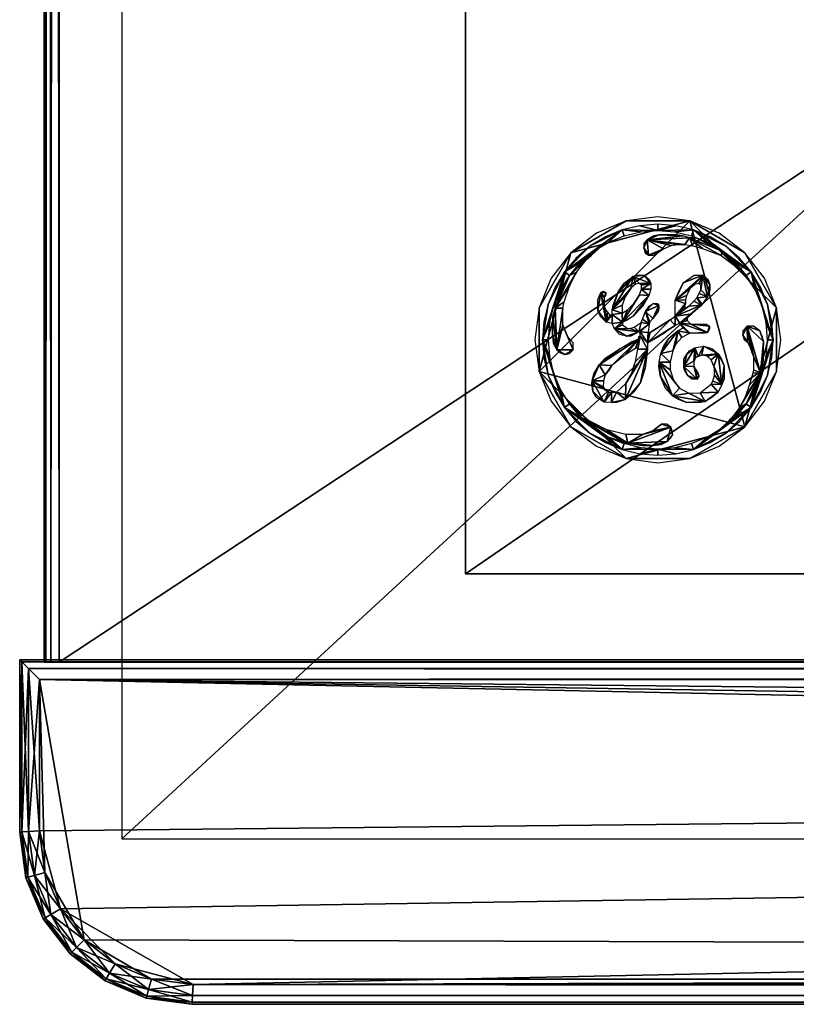
# Model space of a CAD drawing. Units: millimetres. Extents: x 0 to 29.6, y -20.8 to 0.
# Drawn here: x 0 to 1.6, y -20.8 to -18.8 of the extents above; entities that cross this region are included whole.
import ezdxf

# ---------------------------------------------------------------- set-up
doc = ezdxf.new("R2010")
doc.units = ezdxf.units.MM
doc.layers.get('0').update_dxf_attribs({"true_color": 0x5890e1})

msp = doc.modelspace()

# ---------------------------------------------------------------- meshes
at = {"color": 98, "true_color": 0x004c00}
mesh = msp.add_polyface(dxfattribs=at)
corners = [(0.2055, -20.4697, 3.5042), (5.5171, -20.4697, 3.5042), (22.2063, -0.2091, 3.5042), (0.2055, -0.2091, 3.5042)]
mesh.append_faces([[corners[k] for k in face] for face in [(0, 1, 2), (2, 3, 0)]], dxfattribs={"vtx2": -1, "color": 98})
mesh = msp.add_polyface(dxfattribs=at)
corners = [(0.0792, -0.6886, 3.3309), (0.0627, -0.6886, 3.3342), (0.0495, -0.6886, 3.4696), (29.5149, -0.6886, 3.4993), (0.0528, -0.6886, 3.3441), (0.0495, -0.6886, 3.3606), (0.0495, -20.114, 3.3606), (0.0528, -20.114, 3.3441), (29.5149, -20.114, 3.3309), (0.0495, -20.114, 3.4696), (0.0528, -20.114, 3.486), (0.0528, -0.6886, 3.486), (0.0627, -20.114, 3.4959), (0.0627, -0.6886, 3.4959), (0.0792, -20.114, 3.4993), (0.0792, -0.6886, 3.4993), (29.5149, -20.114, 3.4993), (29.5315, -20.114, 3.4959), (29.5414, -20.114, 3.486), (29.5315, -0.6886, 3.4959), (29.5446, -20.114, 3.4696), (29.5414, -0.6886, 3.486), (29.5446, -0.6886, 3.4696), (29.5446, -0.6886, 3.3606), (29.5446, -20.114, 3.3606), (29.5414, -20.114, 3.3441), (29.5315, -20.114, 3.3342), (29.5414, -0.6886, 3.3441), (29.5315, -0.6886, 3.3342), (29.5149, -0.6886, 3.3309), (0.0792, -20.114, 3.3309), (0.0627, -20.114, 3.3342)]
mesh.append_faces([[corners[k] for k in face] for face in [(3, 0, 2), (14, 6, 8), (14, 8, 20), (3, 23, 0)]], dxfattribs={"vtx0": -1, "vtx1": -1, "vtx2": -1, "color": 98})
mesh.append_faces([[corners[k] for k in face] for face in [(3, 2, 11), (3, 11, 13), (14, 18, 17), (14, 20, 18)]], dxfattribs={"vtx0": -1, "vtx2": -1, "color": 98})
mesh.append_faces([[corners[k] for k in face] for face in [(15, 3, 13), (16, 14, 17)]], dxfattribs={"vtx1": -1, "color": 98})
mesh.append_faces([[corners[k] for k in face] for face in [(0, 1, 2), (1, 4, 2), (6, 7, 8), (12, 10, 6), (14, 12, 6), (19, 21, 23), (3, 19, 23), (26, 25, 20), (8, 26, 20), (23, 27, 0), (27, 28, 0), (7, 31, 8)]], dxfattribs={"vtx1": -1, "vtx2": -1, "color": 98})
mesh.append_faces([[corners[k] for k in face] for face in [(4, 5, 2), (6, 5, 4), (2, 5, 6), (4, 7, 6), (6, 9, 2), (2, 9, 10), (10, 9, 6), (10, 11, 2), (11, 10, 12), (12, 13, 11), (13, 12, 14), (14, 15, 13), (3, 15, 14), (14, 16, 3), (3, 16, 17), (17, 19, 3), (19, 17, 18), (18, 21, 19), (21, 18, 20), (20, 22, 21), (21, 22, 23), (23, 22, 20), (20, 24, 23), (25, 24, 20), (23, 24, 25), (25, 27, 23), (27, 25, 26), (26, 28, 27), (28, 26, 8), (28, 29, 0), (8, 29, 28), (30, 0, 29), (29, 8, 30), (1, 31, 7), (7, 4, 1), (0, 30, 31), (31, 1, 0), (31, 30, 8)]], dxfattribs={"vtx2": -1, "color": 98})
mesh = msp.add_polyface(dxfattribs=at)
corners = [(0.8978, -19.9358, 3.3309), (0.8978, -0.8668, 3.3309), (0.8978, -0.8668), (0.8978, -19.9358), (28.6964, -19.9358, 3.3309), (28.6964, -0.8668), (28.6964, -0.8668, 3.3309), (28.6964, -19.9358)]
mesh.append_faces([[corners[k] for k in face] for face in [(0, 1, 2), (2, 3, 0), (4, 0, 3), (5, 2, 1), (3, 2, 5), (1, 6, 5), (3, 7, 4), (6, 4, 7), (5, 7, 3), (7, 5, 6)]], dxfattribs={"vtx2": -1, "color": 98})
at = {"color": 156, "true_color": 0x003f7f}
mesh = msp.add_polyface(dxfattribs=at)
corners = [(1.2209, -19.2256, 3.5562), (1.1612, -19.2503, 3.5562), (1.1099, -19.2897, 3.5562), (1.3491, -19.2256, 3.5562), (1.285, -19.2171, 3.5562), (1.0705, -19.341, 3.5562), (1.0458, -19.4007, 3.5562), (1.0458, -19.5289, 3.5562), (1.0373, -19.4648, 3.5562), (1.4601, -19.2897, 3.5562), (1.4088, -19.2503, 3.5562), (1.0705, -19.5886, 3.5562), (1.1099, -19.6399, 3.5562), (1.5242, -19.4007, 3.5562), (1.4995, -19.341, 3.5562), (1.4601, -19.6399, 3.5562), (1.2209, -19.704, 3.5562), (1.1612, -19.6793, 3.5562), (1.5242, -19.5289, 3.5562), (1.5327, -19.4648, 3.5562), (1.4995, -19.5886, 3.5562), (1.3491, -19.704, 3.5562), (1.285, -19.7125, 3.5562), (1.4088, -19.6793, 3.5562)]
mesh.append_faces([[corners[k] for k in face] for face in [(3, 0, 2), (2, 6, 7), (3, 2, 7), (13, 9, 3), (3, 7, 15), (15, 13, 3), (7, 12, 16), (7, 16, 15), (15, 18, 13), (16, 21, 15)]], dxfattribs={"vtx0": -1, "vtx1": -1, "vtx2": -1, "color": 156})
mesh.append_faces([[corners[k] for k in face] for face in [(0, 1, 2), (3, 4, 0), (2, 5, 6), (6, 8, 7), (9, 10, 3), (7, 11, 12), (13, 14, 9), (12, 17, 16), (18, 19, 13), (15, 20, 18), (16, 22, 21), (21, 23, 15)]], dxfattribs={"vtx2": -1, "color": 156})
mesh = msp.add_polyface(dxfattribs=at)
corners = [(1.1771, -19.3793, 3.5768), (1.1807, -19.3704, 3.5768), (1.1787, -19.3776, 3.5768), (1.1701, -19.3698, 3.5768), (1.1759, -19.367, 3.5768), (1.1771, -19.3986, 3.5768), (1.1799, -19.4047, 3.5768), (1.1785, -19.4005, 3.5768), (1.1645, -19.4058, 3.5768), (1.1645, -19.3846, 3.5768), (1.1812, -19.4292, 3.5768), (1.1695, -19.4181, 3.5768), (1.1843, -19.41, 3.5768), (1.1893, -19.4147, 3.5768), (1.193, -19.4142, 3.5768), (1.193, -19.432, 3.5768), (1.214, -19.4293, 3.5768), (1.1978, -19.4432, 3.5768), (1.193, -19.4047, 3.5768), (1.2132, -19.4112, 3.5768), (1.2053, -19.3683, 3.5768), (1.1948, -19.395, 3.5768), (1.2132, -19.2438, 3.5768), (1.1851, -19.2688, 3.5768), (1.217, -19.2556, 3.5768), (1.1557, -19.2868, 3.5768), (1.1484, -19.2768, 3.5768), (1.1795, -19.2578, 3.5768), (1.1515, -19.2943, 3.5768), (1.1724, -19.2761, 3.5768), (1.1406, -19.304, 3.5768), (1.097, -19.3282, 3.5768), (1.1207, -19.3005, 3.5768), (1.107, -19.3355, 3.5768), (1.1215, -19.3289, 3.5768), (1.1294, -19.3092, 3.5768), (1.0784, -19.4015, 3.5768), (1.1079, -19.3553, 3.5768), (1.0967, -19.3883, 3.5768), (1.0936, -19.4011, 3.5768), (1.089, -19.3649, 3.5768), (1.0797, -19.3874, 3.5768), (1.0758, -19.3968, 3.5768), (1.0784, -19.3953, 3.5768), (1.0754, -19.3953, 3.5768), (1.0819, -19.4854, 3.5768), (1.0738, -19.4166, 3.5768), (1.0726, -19.4559, 3.5768), (1.0726, -19.4341, 3.5768), (1.064, -19.393, 3.5768), (1.078, -19.3593, 3.5768), (1.0526, -19.4648, 3.5768), (1.0555, -19.4284, 3.5768), (1.0677, -19.4304, 3.5768)]
mesh.append_faces([[corners[k] for k in face] for face in [(0, 1, 2), (1, 3, 4), (6, 5, 7), (3, 8, 9), (8, 10, 11), (20, 18, 21), (26, 22, 27), (25, 28, 29), (31, 26, 32), (43, 41, 44), (47, 46, 48), (49, 31, 50), (51, 49, 52)]], dxfattribs={"vtx0": -1, "color": 156})
mesh.append_faces([[corners[k] for k in face] for face in [(5, 3, 0), (10, 14, 15), (18, 19, 14), (37, 36, 38), (38, 36, 39), (41, 33, 40), (40, 31, 42), (36, 41, 43), (42, 51, 53)]], dxfattribs={"vtx0": -1, "vtx1": -1, "color": 156})
mesh.append_faces([[corners[k] for k in face] for face in [(0, 3, 1), (6, 10, 5), (5, 10, 3), (3, 10, 8), (14, 16, 15), (31, 22, 26), (31, 25, 22), (33, 30, 25), (25, 31, 35), (33, 25, 35), (35, 31, 33), (36, 34, 33), (33, 31, 40), (36, 33, 41), (39, 36, 45), (51, 31, 49), (42, 31, 51)]], dxfattribs={"vtx0": -1, "vtx1": -1, "vtx2": -1, "color": 156})
mesh.append_faces([[corners[k] for k in face] for face in [(10, 6, 12), (10, 12, 13), (10, 13, 14), (16, 17, 15), (22, 23, 24), (22, 25, 23), (25, 30, 28), (33, 34, 30), (36, 37, 34), (45, 36, 46)]], dxfattribs={"vtx0": -1, "vtx2": -1, "color": 156})
mesh = msp.add_polyface(dxfattribs=at)
corners = [(1.2132, -19.4112, 3.5768), (1.214, -19.4293, 3.5768), (1.193, -19.4142, 3.5768), (1.2239, -19.4047, 3.5768), (1.193, -19.4047, 3.5768), (1.2132, -19.3953, 3.5768), (1.2375, -19.3909, 3.5768), (1.2195, -19.3783, 3.5768), (1.2478, -19.3744, 3.5768), (1.2314, -19.3601, 3.5768), (1.2669, -19.3756, 3.5768), (1.2518, -19.363, 3.5768), (1.2355, -19.4177, 3.5768), (1.2233, -19.4254, 3.5768), (1.2542, -19.3979, 3.5768), (1.2706, -19.363, 3.5768), (1.2706, -19.3513, 3.5768), (1.2524, -19.3553, 3.5768), (1.2484, -19.3513, 3.5768), (1.2136, -19.4351, 3.5768), (1.1978, -19.4432, 3.5768), (1.2572, -19.3349, 3.5768), (1.2674, -19.3437, 3.5768), (1.2467, -19.4491, 3.5768), (1.2374, -19.4393, 3.5768), (1.2514, -19.4304, 3.5768), (1.2675, -19.4325, 3.5768), (1.2543, -19.4232, 3.5768), (1.2604, -19.4083, 3.5768), (1.269, -19.4286, 3.5768), (1.2748, -19.4222, 3.5768), (1.2869, -19.3962, 3.5768), (1.2856, -19.4077, 3.5768), (1.2805, -19.4147, 3.5768), (1.2756, -19.3917, 3.5768), (1.2849, -19.3917, 3.5768), (1.2673, -19.3971, 3.5768), (1.2345, -19.3374, 3.5768), (1.2399, -19.3533, 3.5768), (1.2439, -19.3349, 3.5768), (1.2053, -19.3683, 3.5768), (1.2175, -19.3508, 3.5768), (1.2638, -19.2635, 3.5768), (1.288, -19.2536, 3.5768), (1.2768, -19.2559, 3.5768), (1.2961, -19.2818, 3.5768), (1.2665, -19.2948, 3.5768), (1.2867, -19.2881, 3.5768), (1.2773, -19.2948, 3.5768), (1.2571, -19.2796, 3.5768), (1.2598, -19.2899, 3.5768), (1.2571, -19.2711, 3.5768), (1.2487, -19.2353, 3.5768), (1.285, -19.2448, 3.5768), (1.285, -19.2324, 3.5768), (1.2132, -19.2438, 3.5768), (1.2506, -19.2475, 3.5768), (1.217, -19.2556, 3.5768)]
mesh.append_faces([[corners[k] for k in face] for face in [(1, 12, 13), (12, 10, 14), (16, 21, 22), (30, 32, 33), (31, 34, 35), (34, 28, 36), (21, 37, 39), (37, 40, 41), (42, 43, 44), (47, 46, 48), (46, 49, 50), (49, 42, 51)]], dxfattribs={"vtx0": -1, "color": 156})
mesh.append_faces([[corners[k] for k in face] for face in [(3, 1, 0), (6, 1, 3), (10, 11, 15), (17, 16, 11), (18, 16, 17), (19, 20, 1), (28, 26, 27), (38, 37, 18), (45, 46, 47), (52, 53, 54), (55, 53, 52)]], dxfattribs={"vtx0": -1, "vtx1": -1, "color": 156})
mesh.append_faces([[corners[k] for k in face] for face in [(0, 1, 2), (1, 8, 10), (1, 10, 12), (23, 25, 26), (30, 28, 31), (30, 31, 32), (31, 28, 34), (37, 9, 4), (18, 37, 16), (16, 37, 21), (37, 4, 40), (45, 42, 46), (46, 42, 49)]], dxfattribs={"vtx0": -1, "vtx1": -1, "vtx2": -1, "color": 156})
mesh.append_faces([[corners[k] for k in face] for face in [(4, 5, 0), (4, 7, 5), (1, 6, 8), (4, 9, 7), (10, 8, 11), (11, 16, 15), (23, 24, 25), (26, 25, 27), (28, 29, 26), (28, 30, 29), (37, 38, 9), (55, 56, 53), (55, 57, 56)]], dxfattribs={"vtx0": -1, "vtx2": -1, "color": 156})
mesh = msp.add_polyface(dxfattribs=at)
corners = [(1.3715, -19.3643, 3.5768), (1.3849, -19.3787, 3.5768), (1.3682, -19.3717, 3.5768), (1.3202, -19.3851, 3.5768), (1.35, -19.362, 3.5768), (1.343, -19.3761, 3.5768), (1.3589, -19.3535, 3.5768), (1.3363, -19.3506, 3.5768), (1.3278, -19.3662, 3.5768), (1.3756, -19.335, 3.5768), (1.3582, -19.335, 3.5768), (1.3675, -19.3517, 3.5768), (1.3715, -19.355, 3.5768), (1.39, -19.3539, 3.5768), (1.386, -19.3428, 3.5768), (1.39, -19.365, 3.5768), (1.3544, -19.2594, 3.5768), (1.3625, -19.2595, 3.5768), (1.3544, -19.2558, 3.5768), (1.349, -19.2594, 3.5768), (1.4143, -19.2868, 3.5768), (1.3849, -19.2688, 3.5768), (1.3557, -19.276, 3.5768), (1.3749, -19.2809, 3.5768), (1.3396, -19.2733, 3.5768), (1.4124, -19.2955, 3.5768), (1.4446, -19.3193, 3.5768), (1.2638, -19.2635, 3.5768), (1.3243, -19.2733, 3.5768), (1.3118, -19.2751, 3.5768), (1.3355, -19.2554, 3.5768), (1.2961, -19.2818, 3.5768), (1.288, -19.2536, 3.5768), (1.3217, -19.2536, 3.5768), (1.463, -19.3355, 3.5768), (1.4668, -19.344, 3.5768), (1.4794, -19.3623, 3.5768), (1.4406, -19.3092, 3.5768), (1.473, -19.3282, 3.5768), (1.481, -19.3649, 3.5768), (1.4942, -19.3968, 3.5768), (1.4216, -19.2768, 3.5768), (1.4493, -19.3005, 3.5768), (1.3568, -19.2438, 3.5768), (1.3905, -19.2578, 3.5768), (1.353, -19.2556, 3.5768), (1.3194, -19.2475, 3.5768), (1.285, -19.2448, 3.5768), (1.3214, -19.2353, 3.5768), (1.285, -19.2324, 3.5768), (1.506, -19.393, 3.5768), (1.492, -19.3593, 3.5768)]
mesh.append_faces([[corners[k] for k in face] for face in [(7, 3, 8), (9, 7, 10), (13, 9, 14), (1, 13, 15), (16, 17, 18), (32, 30, 33), (34, 35, 36), (41, 38, 42), (43, 41, 44), (38, 50, 51)]], dxfattribs={"vtx0": -1, "color": 156})
mesh.append_faces([[corners[k] for k in face] for face in [(0, 1, 2), (11, 9, 12), (12, 9, 0), (19, 17, 16), (17, 20, 21), (24, 27, 28), (28, 27, 29), (29, 27, 31), (21, 43, 45), (45, 43, 46), (46, 43, 47)]], dxfattribs={"vtx0": -1, "vtx1": -1, "color": 156})
mesh.append_faces([[corners[k] for k in face] for face in [(9, 6, 3), (9, 3, 7), (0, 9, 1), (1, 9, 13), (19, 20, 17), (19, 25, 20), (24, 19, 27), (27, 30, 32), (20, 26, 34), (20, 34, 37), (38, 37, 34), (38, 20, 37), (43, 38, 41), (20, 38, 43), (20, 43, 21)]], dxfattribs={"vtx0": -1, "vtx1": -1, "vtx2": -1, "color": 156})
mesh.append_faces([[corners[k] for k in face] for face in [(3, 4, 5), (3, 6, 4), (9, 11, 6), (19, 22, 23), (19, 24, 22), (19, 23, 25), (20, 25, 26), (27, 19, 30), (34, 26, 35), (38, 34, 39), (38, 39, 40), (47, 43, 48), (47, 48, 49)]], dxfattribs={"vtx0": -1, "vtx2": -1, "color": 156})
mesh = msp.add_polyface(dxfattribs=at)
corners = [(1.291, -19.4925, 3.5768), (1.3063, -19.4633, 3.5768), (1.3255, -19.4467, 3.5768), (1.3181, -19.4528, 3.5768), (1.3211, -19.4735, 3.5768), (1.3152, -19.487, 3.5768), (1.3333, -19.4604, 3.5768), (1.3491, -19.4516, 3.5768), (1.3362, -19.441, 3.5768), (1.3293, -19.4314, 3.5768), (1.3438, -19.4194, 3.5768), (1.3438, -19.4258, 3.5768), (1.3514, -19.4337, 3.5768), (1.3847, -19.4503, 3.5768), (1.3792, -19.4516, 3.5768), (1.3892, -19.4378, 3.5768), (1.3833, -19.4337, 3.5768), (1.3892, -19.4432, 3.5768), (1.3097, -19.425, 3.5768), (1.2698, -19.4503, 3.5768), (1.2884, -19.4381, 3.5768), (1.2645, -19.4708, 3.5768), (1.3202, -19.4363, 3.5768), (1.3007, -19.4495, 3.5768), (1.3202, -19.4171, 3.5768), (1.3509, -19.4136, 3.5768), (1.373, -19.3955, 3.5768), (1.3625, -19.4046, 3.5768), (1.3634, -19.3802, 3.5768), (1.3745, -19.3931, 3.5768), (1.3849, -19.3787, 3.5768), (1.3573, -19.3872, 3.5768), (1.3472, -19.3973, 3.5768), (1.3682, -19.3717, 3.5768), (1.342, -19.4003, 3.5768), (1.3387, -19.3985, 3.5768), (1.3404, -19.392, 3.5768), (1.3202, -19.3851, 3.5768), (1.3404, -19.3846, 3.5768), (1.343, -19.3761, 3.5768), (1.2856, -19.4077, 3.5768), (1.2869, -19.3962, 3.5768), (1.2869, -19.4015, 3.5768), (1.4776, -19.4982, 3.5768), (1.4646, -19.4372, 3.5768), (1.4719, -19.481, 3.5768), (1.4654, -19.4694, 3.5768), (1.456, -19.4557, 3.5768), (1.4585, -19.4634, 3.5768), (1.456, -19.4471, 3.5768), (1.4903, -19.4467, 3.5768), (1.4779, -19.4372, 3.5768), (1.4981, -19.4686, 3.5768), (1.4955, -19.4596, 3.5768), (1.5174, -19.4648, 3.5768), (1.5023, -19.4304, 3.5768), (1.505, -19.4648, 3.5768), (1.4942, -19.3968, 3.5768), (1.473, -19.3282, 3.5768), (1.506, -19.393, 3.5768), (1.5145, -19.4284, 3.5768)]
mesh.append_faces([[corners[k] for k in face] for face in [(18, 19, 20), (25, 26, 27), (40, 41, 42), (46, 47, 48), (47, 44, 49), (44, 50, 51), (50, 52, 53), (59, 54, 60)]], dxfattribs={"vtx0": -1, "color": 156})
mesh.append_faces([[corners[k] for k in face] for face in [(22, 24, 9), (26, 28, 29), (33, 30, 28), (32, 24, 34), (34, 24, 35), (35, 24, 36), (37, 36, 24), (45, 44, 46)]], dxfattribs={"vtx0": -1, "vtx1": -1, "color": 156})
mesh.append_faces([[corners[k] for k in face] for face in [(0, 1, 2), (13, 7, 9), (9, 12, 13), (12, 15, 13), (21, 18, 22), (24, 26, 25), (24, 32, 26), (43, 44, 45), (46, 44, 47), (44, 52, 50), (58, 57, 54), (58, 54, 59)]], dxfattribs={"vtx0": -1, "vtx1": -1, "vtx2": -1, "color": 156})
mesh.append_faces([[corners[k] for k in face] for face in [(2, 4, 5), (2, 6, 4), (2, 7, 6), (7, 8, 9), (9, 11, 12), (21, 22, 23), (22, 18, 24), (24, 25, 9), (28, 30, 29), (26, 31, 28), (26, 32, 31), (37, 38, 36), (37, 39, 38), (54, 55, 56), (54, 57, 55)]], dxfattribs={"vtx0": -1, "vtx2": -1, "color": 156})
mesh.append_faces([[corners[k] for k in face] for face in [(2, 8, 7)]], dxfattribs={"vtx1": -1, "vtx2": -1, "color": 156})
mesh.append_faces([[corners[k] for k in face] for face in [(1, 3, 2), (9, 10, 11), (13, 14, 7), (12, 16, 15), (15, 17, 13)]], dxfattribs={"vtx2": -1, "color": 156})
mesh = msp.add_polyface(dxfattribs=at)
corners = [(1.2238, -19.4423, 3.5768), (1.1978, -19.4432, 3.5768), (1.2136, -19.4351, 3.5768), (1.2284, -19.4423, 3.5768), (1.2467, -19.4491, 3.5768), (1.2374, -19.4393, 3.5768), (1.2221, -19.4576, 3.5768), (1.2076, -19.4546, 3.5768), (1.2306, -19.4576, 3.5768), (1.2675, -19.4325, 3.5768), (1.2493, -19.4491, 3.5768), (1.2657, -19.4503, 3.5768), (1.2645, -19.4708, 3.5768), (1.2698, -19.4503, 3.5768), (1.2493, -19.4573, 3.5768), (1.3097, -19.425, 3.5768), (1.3007, -19.4495, 3.5768), (1.2841, -19.46, 3.5768), (1.2645, -19.4837, 3.5768), (1.2446, -19.4837, 3.5768), (1.2397, -19.5087, 3.5768), (1.2321, -19.5337, 3.5768), (1.2207, -19.5527, 3.5768), (1.25, -19.5506, 3.5768), (1.2593, -19.5218, 3.5768), (1.2196, -19.5848, 3.5768), (1.167, -19.5156, 3.5768), (1.1531, -19.5476, 3.5768), (1.1563, -19.5337, 3.5768), (1.1787, -19.5356, 3.5768), (1.1924, -19.5166, 3.5768), (1.1873, -19.5254, 3.5768), (1.2088, -19.483, 3.5768), (1.1791, -19.502, 3.5768), (1.2469, -19.4627, 3.5768), (1.2321, -19.4693, 3.5768), (1.2193, -19.4954, 3.5768), (1.2398, -19.4824, 3.5768), (1.2451, -19.4806, 3.5768), (1.2469, -19.458, 3.5768), (1.0936, -19.4011, 3.5768), (1.0819, -19.4854, 3.5768), (1.0936, -19.4353, 3.5768), (1.0738, -19.4166, 3.5768), (1.0726, -19.4559, 3.5768), (1.0745, -19.4718, 3.5768), (1.1142, -19.485, 3.5768), (1.1033, -19.4586, 3.5768), (1.1142, -19.471, 3.5768), (1.0979, -19.4947, 3.5768), (1.1068, -19.4924, 3.5768), (1.0889, -19.4912, 3.5768), (1.0677, -19.4304, 3.5768), (1.0526, -19.4648, 3.5768), (1.065, -19.4648, 3.5768), (1.0677, -19.4992, 3.5768), (1.0758, -19.5328, 3.5768), (1.064, -19.5366, 3.5768), (1.0555, -19.5011, 3.5768), (1.097, -19.6014, 3.5768)]
mesh.append_faces([[corners[k] for k in face] for face in [(1, 6, 7), (6, 4, 8), (12, 16, 17), (23, 18, 24), (26, 27, 28), (29, 30, 31), (32, 26, 33), (34, 32, 35), (37, 14, 38), (14, 34, 39), (41, 44, 45), (47, 46, 48), (46, 49, 50), (49, 41, 51), (57, 53, 58)]], dxfattribs={"vtx0": -1, "color": 156})
mesh.append_faces([[corners[k] for k in face] for face in [(0, 1, 2), (3, 1, 0), (4, 9, 10), (11, 10, 9), (13, 12, 11), (10, 12, 14), (18, 14, 12), (30, 34, 36), (36, 34, 37), (40, 41, 42), (42, 46, 47), (52, 53, 54)]], dxfattribs={"vtx0": -1, "vtx1": -1, "color": 156})
mesh.append_faces([[corners[k] for k in face] for face in [(3, 4, 1), (1, 4, 6), (11, 12, 10), (15, 12, 13), (25, 18, 23), (26, 29, 27), (26, 30, 29), (34, 30, 26), (34, 26, 32), (37, 34, 14), (41, 43, 44), (42, 41, 46), (46, 41, 49), (59, 56, 53), (59, 53, 57)]], dxfattribs={"vtx0": -1, "vtx1": -1, "vtx2": -1, "color": 156})
mesh.append_faces([[corners[k] for k in face] for face in [(4, 3, 5), (18, 19, 14), (18, 20, 19), (18, 21, 20), (18, 22, 21), (53, 55, 54), (53, 56, 55)]], dxfattribs={"vtx0": -1, "vtx2": -1, "color": 156})
mesh = msp.add_polyface(dxfattribs=at)
corners = [(1.3771, -19.4775, 3.5768), (1.3936, -19.4823, 3.5768), (1.4064, -19.4929, 3.5768), (1.3842, -19.4981, 3.5768), (1.3736, -19.4959, 3.5768), (1.3922, -19.5053, 3.5768), (1.3977, -19.5179, 3.5768), (1.4128, -19.5027, 3.5768), (1.4186, -19.5176, 3.5768), (1.4138, -19.5552, 3.5768), (1.4186, -19.5435, 3.5768), (1.3989, -19.5231, 3.5768), (1.3989, -19.536, 3.5768), (1.3956, -19.5479, 3.5768), (1.3924, -19.5543, 3.5768), (1.4067, -19.5704, 3.5768), (1.3704, -19.572, 3.5768), (1.394, -19.5813, 3.5768), (1.38, -19.5891, 3.5768), (1.4216, -19.6528, 3.5768), (1.3568, -19.6858, 3.5768), (1.3905, -19.6718, 3.5768), (1.4143, -19.6428, 3.5768), (1.4209, -19.6356, 3.5768), (1.4079, -19.6468, 3.5768), (1.4354, -19.6201, 3.5768), (1.473, -19.6014, 3.5768), (1.4493, -19.6291, 3.5768), (1.463, -19.5941, 3.5768), (1.4491, -19.6024, 3.5768), (1.4406, -19.6204, 3.5768), (1.506, -19.5366, 3.5768), (1.492, -19.5703, 3.5768), (1.4916, -19.5313, 3.5768), (1.461, -19.5805, 3.5768), (1.4691, -19.5568, 3.5768), (1.4763, -19.5321, 3.5768), (1.4776, -19.5253, 3.5768), (1.4776, -19.4982, 3.5768), (1.4719, -19.481, 3.5768), (1.4741, -19.4902, 3.5768), (1.4646, -19.4372, 3.5768), (1.4981, -19.4686, 3.5768), (1.4955, -19.5193, 3.5768), (1.4981, -19.5072, 3.5768), (1.4906, -19.5356, 3.5768), (1.4915, -19.5395, 3.5768), (1.4941, -19.5356, 3.5768), (1.481, -19.5647, 3.5768), (1.4942, -19.5328, 3.5768), (1.5174, -19.4648, 3.5768), (1.5145, -19.5011, 3.5768), (1.5023, -19.4992, 3.5768), (1.505, -19.4648, 3.5768)]
mesh.append_faces([[corners[k] for k in face] for face in [(19, 20, 21), (22, 23, 24), (26, 19, 27), (31, 26, 32), (38, 39, 40), (42, 43, 44), (45, 46, 47), (50, 31, 51)]], dxfattribs={"vtx0": -1, "color": 156})
mesh.append_faces([[corners[k] for k in face] for face in [(36, 33, 37), (37, 33, 38), (33, 28, 45), (46, 28, 48), (48, 26, 49), (49, 50, 52), (52, 50, 53)]], dxfattribs={"vtx0": -1, "vtx1": -1, "color": 156})
mesh.append_faces([[corners[k] for k in face] for face in [(2, 9, 6), (2, 8, 9), (26, 20, 19), (26, 22, 20), (28, 25, 22), (22, 26, 30), (28, 22, 30), (30, 26, 28), (33, 29, 28), (38, 33, 41), (41, 33, 42), (45, 28, 46), (28, 26, 48), (49, 26, 50), (50, 26, 31)]], dxfattribs={"vtx0": -1, "vtx1": -1, "vtx2": -1, "color": 156})
mesh.append_faces([[corners[k] for k in face] for face in [(9, 11, 6), (9, 12, 11), (9, 13, 12), (9, 14, 13), (22, 25, 23), (28, 29, 25), (33, 34, 29), (33, 35, 34), (33, 36, 35), (42, 33, 43)]], dxfattribs={"vtx0": -1, "vtx2": -1, "color": 156})
mesh.append_faces([[corners[k] for k in face] for face in [(3, 4, 2), (5, 3, 2), (6, 5, 2), (9, 15, 14), (16, 14, 15)]], dxfattribs={"vtx1": -1, "vtx2": -1, "color": 156})
mesh.append_faces([[corners[k] for k in face] for face in [(0, 1, 2), (2, 7, 8), (8, 10, 9), (15, 17, 18)]], dxfattribs={"vtx2": -1, "color": 156})
mesh = msp.add_polyface(dxfattribs=at)
corners = [(1.3607, -19.5243, 3.5768), (1.3653, -19.5316, 3.5768), (1.3675, -19.5366, 3.5768), (1.3644, -19.544, 3.5768), (1.3675, -19.5391, 3.5768), (1.3578, -19.518, 3.5768), (1.3536, -19.544, 3.5768), (1.3446, -19.5369, 3.5768), (1.3372, -19.5186, 3.5768), (1.3381, -19.525, 3.5768), (1.3578, -19.5078, 3.5768), (1.3372, -19.5041, 3.5768), (1.3436, -19.4942, 3.5768), (1.3617, -19.5005, 3.5768), (1.3589, -19.5059, 3.5768), (1.3596, -19.4814, 3.5768), (1.349, -19.4873, 3.5768), (1.3668, -19.4988, 3.5768), (1.3771, -19.4775, 3.5768), (1.3736, -19.4959, 3.5768), (1.4064, -19.4929, 3.5768), (1.3704, -19.572, 3.5768), (1.4067, -19.5704, 3.5768), (1.38, -19.5891, 3.5768), (1.3471, -19.5723, 3.5768), (1.3707, -19.5912, 3.5768), (1.3425, -19.5912, 3.5768), (1.3148, -19.5779, 3.5768), (1.3266, -19.5853, 3.5768), (1.3284, -19.5626, 3.5768), (1.3003, -19.563, 3.5768), (1.2903, -19.5388, 3.5768), (1.2875, -19.5103, 3.5768), (1.2872, -19.5196, 3.5768), (1.3167, -19.5464, 3.5768), (1.3096, -19.5255, 3.5768), (1.3096, -19.5101, 3.5768), (1.291, -19.4925, 3.5768), (1.3152, -19.487, 3.5768), (1.2971, -19.477, 3.5768), (1.3063, -19.4633, 3.5768), (1.3255, -19.4467, 3.5768), (1.3214, -19.6943, 3.5768), (1.285, -19.6848, 3.5768), (1.285, -19.6972, 3.5768), (1.3568, -19.6858, 3.5768), (1.3194, -19.6821, 3.5768), (1.353, -19.674, 3.5768), (1.3849, -19.6608, 3.5768), (1.4143, -19.6428, 3.5768), (1.2748, -19.6484, 3.5768), (1.3112, -19.6411, 3.5768), (1.2924, -19.635, 3.5768), (1.3033, -19.635, 3.5768), (1.3142, -19.6563, 3.5768), (1.3142, -19.6496, 3.5768), (1.3039, -19.6696, 3.5768), (1.2748, -19.6775, 3.5768), (1.2918, -19.6757, 3.5768), (1.3112, -19.6623, 3.5768)]
mesh.append_faces([[corners[k] for k in face] for face in [(52, 51, 53), (51, 54, 55), (56, 57, 58), (54, 56, 59)]], dxfattribs={"vtx0": -1, "color": 156})
mesh.append_faces([[corners[k] for k in face] for face in [(42, 43, 44), (45, 43, 42)]], dxfattribs={"vtx0": -1, "vtx1": -1, "color": 156})
mesh.append_faces([[corners[k] for k in face] for face in [(0, 2, 3), (5, 3, 8), (3, 7, 8), (8, 12, 15), (8, 15, 10), (15, 13, 10), (19, 18, 20), (21, 22, 23), (24, 23, 27), (23, 26, 27), (27, 32, 29), (27, 31, 32), (38, 37, 41), (50, 51, 52), (51, 56, 54)]], dxfattribs={"vtx0": -1, "vtx1": -1, "vtx2": -1, "color": 156})
mesh.append_faces([[corners[k] for k in face] for face in [(8, 10, 5), (15, 17, 13), (17, 15, 18), (27, 29, 24), (32, 34, 29), (32, 35, 34), (32, 36, 35), (36, 32, 37), (45, 46, 43), (45, 47, 46), (45, 48, 47), (45, 49, 48)]], dxfattribs={"vtx0": -1, "vtx2": -1, "color": 156})
mesh.append_faces([[corners[k] for k in face] for face in [(5, 0, 3), (19, 17, 18), (24, 21, 23), (38, 36, 37)]], dxfattribs={"vtx1": -1, "vtx2": -1, "color": 156})
mesh.append_faces([[corners[k] for k in face] for face in [(0, 1, 2), (2, 4, 3), (3, 6, 7), (7, 9, 8), (8, 11, 12), (13, 14, 10), (12, 16, 15), (23, 25, 26), (26, 28, 27), (27, 30, 31), (31, 33, 32), (37, 39, 40)]], dxfattribs={"vtx2": -1, "color": 156})
mesh = msp.add_polyface(dxfattribs=at)
corners = [(1.2207, -19.5527, 3.5768), (1.2645, -19.4837, 3.5768), (1.2196, -19.5848, 3.5768), (1.2016, -19.5707, 3.5768), (1.25, -19.5506, 3.5768), (1.237, -19.5696, 3.5768), (1.1918, -19.5913, 3.5768), (1.2016, -19.5913, 3.5768), (1.1918, -19.5707, 3.5768), (1.1769, -19.5905, 3.5768), (1.1857, -19.5707, 3.5768), (1.1539, -19.5682, 3.5768), (1.1615, -19.5813, 3.5768), (1.1531, -19.5476, 3.5768), (1.1521, -19.5528, 3.5768), (1.1783, -19.5653, 3.5768), (1.1752, -19.5596, 3.5768), (1.1759, -19.5476, 3.5768), (1.1787, -19.5356, 3.5768), (1.097, -19.6014, 3.5768), (1.064, -19.5366, 3.5768), (1.078, -19.5703, 3.5768), (1.089, -19.5647, 3.5768), (1.0758, -19.5328, 3.5768), (1.107, -19.5941, 3.5768), (1.1253, -19.6107, 3.5768), (1.1023, -19.5864, 3.5768), (1.1484, -19.6528, 3.5768), (1.1207, -19.6291, 3.5768), (1.1294, -19.6204, 3.5768), (1.1454, -19.6271, 3.5768), (1.1824, -19.6459, 3.5768), (1.2132, -19.6858, 3.5768), (1.1795, -19.6718, 3.5768), (1.1557, -19.6428, 3.5768), (1.1851, -19.6608, 3.5768), (1.2152, -19.6702, 3.5768), (1.2142, -19.6729, 3.5768), (1.217, -19.674, 3.5768), (1.2243, -19.6733, 3.5768), (1.2506, -19.6821, 3.5768), (1.285, -19.6848, 3.5768), (1.2207, -19.6557, 3.5768), (1.2487, -19.6943, 3.5768), (1.2541, -19.6557, 3.5768), (1.285, -19.6972, 3.5768), (1.3112, -19.6411, 3.5768), (1.2748, -19.6484, 3.5768), (1.2924, -19.635, 3.5768), (1.2869, -19.6387, 3.5768), (1.2748, -19.6775, 3.5768), (1.2535, -19.6775, 3.5768), (1.3039, -19.6696, 3.5768)]
mesh.append_faces([[corners[k] for k in face] for face in [(2, 4, 5), (6, 2, 7), (11, 9, 12), (13, 11, 14), (19, 20, 21), (24, 25, 26), (27, 19, 28), (32, 27, 33), (36, 35, 37), (47, 48, 49), (50, 39, 51)]], dxfattribs={"vtx0": -1, "color": 156})
mesh.append_faces([[corners[k] for k in face] for face in [(0, 2, 3), (3, 6, 8), (9, 8, 6), (10, 13, 15), (15, 13, 16), (16, 13, 17), (35, 32, 38), (39, 29, 36), (38, 32, 40), (40, 32, 41), (42, 39, 44), (44, 46, 47)]], dxfattribs={"vtx0": -1, "vtx1": -1, "color": 156})
mesh.append_faces([[corners[k] for k in face] for face in [(0, 1, 2), (3, 2, 6), (13, 10, 9), (13, 9, 11), (29, 25, 24), (19, 29, 24), (32, 19, 27), (19, 34, 29), (34, 19, 32), (35, 29, 34), (34, 32, 35), (36, 29, 35), (39, 31, 29), (44, 39, 46), (52, 39, 50), (46, 39, 52)]], dxfattribs={"vtx0": -1, "vtx1": -1, "vtx2": -1, "color": 156})
mesh.append_faces([[corners[k] for k in face] for face in [(9, 10, 8), (13, 18, 17), (19, 22, 23), (19, 24, 22), (29, 30, 25), (29, 31, 30), (39, 42, 31), (41, 32, 43), (41, 43, 45)]], dxfattribs={"vtx0": -1, "vtx2": -1, "color": 156})
at = {"color": 98, "true_color": 0x004c00}
mesh = msp.add_polyface(dxfattribs=at)
corners = [(0.0627, -20.6218, 3.3353), (0.0819, -20.6106, 3.3309), (0.1299, -20.6727, 3.3309), (0.1142, -20.6884, 3.3353), (0.0512, -20.6286, 3.3485), (0.1047, -20.6979, 3.3485), (0.1016, -20.701, 3.3705), (0.174, -20.7514, 3.3485), (0.1718, -20.7553, 3.4894), (0.1016, -20.701, 3.4894), (0.0474, -20.6308, 3.3705), (0.0509, -20.5374, 3.3309), (0.0474, -20.6308, 3.4894), (0.0396, -20.1487, 3.3309), (0.0396, -20.4532, 3.3309), (0.0124, -20.548, 3.3705), (0.0166, -20.5468, 3.3485), (0, -20.4559, 3.3705), (0.0044, -20.4556, 3.3485), (0.0124, -20.548, 3.4894), (0, -20.4559, 3.4894), (0.0044, -20.4556, 3.5114), (0.0166, -20.5468, 3.5114), (0.0176, -20.4547, 3.5246), (0.0295, -20.5434, 3.5246), (0.0512, -20.6286, 3.5114), (0.1047, -20.6979, 3.5114), (0.0627, -20.6218, 3.5246), (0.1142, -20.6884, 3.5246), (0.0509, -20.5374, 3.529), (0.0396, -20.4532, 3.529), (0.0819, -20.6106, 3.529), (0.1299, -20.6727, 3.529), (0.0396, -20.1487, 3.529), (0.0176, -20.1267, 3.5246), (0, -20.1091, 3.4894), (0, -20.1091, 3.3705), (0.0044, -20.1134, 3.5114), (0.0044, -20.1134, 3.3485), (0.0176, -20.4547, 3.3353), (0.0176, -20.1267, 3.3353), (0.0295, -20.5434, 3.3353)]
mesh.append_faces([[corners[k] for k in face] for face in [(2, 11, 13)]], dxfattribs={"vtx0": -1, "vtx1": -1, "vtx2": -1, "color": 98})
mesh.append_faces([[corners[k] for k in face] for face in [(0, 1, 2), (2, 3, 0), (29, 24, 27), (30, 23, 24), (24, 29, 30), (27, 31, 29), (31, 27, 28), (28, 32, 31), (23, 30, 33), (14, 39, 40), (39, 14, 11), (11, 41, 39), (41, 11, 1), (1, 0, 41)]], dxfattribs={"vtx0": -1, "vtx2": -1, "color": 98})
mesh.append_faces([[corners[k] for k in face] for face in [(4, 0, 3), (3, 5, 4), (6, 5, 7), (8, 9, 6), (5, 6, 10), (10, 4, 5), (10, 6, 9), (2, 1, 11), (9, 12, 10), (11, 14, 13), (15, 10, 12), (4, 10, 15), (15, 16, 4), (17, 18, 16), (16, 15, 17), (12, 19, 15), (17, 15, 19), (19, 20, 17), (21, 20, 19), (19, 22, 21), (22, 19, 12), (23, 21, 22), (22, 24, 23), (12, 25, 22), (24, 22, 25), (25, 12, 9), (9, 26, 25), (26, 9, 8), (27, 25, 26), (25, 27, 24), (26, 28, 27), (30, 29, 31), (33, 34, 23), (17, 20, 35), (35, 36, 17), (37, 35, 20), (20, 21, 37), (34, 37, 21), (21, 23, 34), (18, 17, 36), (36, 38, 18), (39, 18, 38), (38, 40, 39), (40, 13, 14), (18, 39, 41), (41, 16, 18), (16, 41, 0), (0, 4, 16)]], dxfattribs={"vtx2": -1, "color": 98})
mesh = msp.add_polyface(dxfattribs=at)
corners = [(0.2592, -20.7731, 3.3353), (0.2558, -20.786, 3.3485), (0.174, -20.7514, 3.3485), (0.1808, -20.7399, 3.3353), (0.2652, -20.7517, 3.3309), (0.192, -20.7208, 3.3309), (0.1299, -20.6727, 3.3309), (0.1142, -20.6884, 3.3353), (0.1047, -20.6979, 3.3485), (0.1016, -20.701, 3.3705), (0.1718, -20.7553, 3.3705), (0.1718, -20.7553, 3.4894), (0.174, -20.7514, 3.5114), (0.1047, -20.6979, 3.5114), (0.1142, -20.6884, 3.5246), (0.1808, -20.7399, 3.5246), (0.1299, -20.6727, 3.529), (0.192, -20.7208, 3.529), (0.0819, -20.6106, 3.529), (0.2652, -20.7517, 3.529), (0.3494, -20.763, 3.529), (0.0396, -20.4532, 3.529), (29.5546, -20.1487, 3.529), (0.0396, -20.1487, 3.529), (0.0176, -20.1267, 3.5246), (0.3479, -20.785, 3.5246), (29.2463, -20.785, 3.5246), (0.347, -20.7982, 3.5114), (29.2472, -20.7982, 3.5114), (0.2592, -20.7731, 3.5246), (0.2558, -20.786, 3.5114), (0.2546, -20.7902, 3.4894), (0.3467, -20.8026, 3.4894), (0.2546, -20.7902, 3.3705), (0.3467, -20.8026, 3.3705), (29.2475, -20.8026, 3.4894), (0, -20.1091, 3.3705), (0, -20.1091, 3.4894), (29.5942, -20.1091, 3.4894), (0.0044, -20.1134, 3.5114), (29.5898, -20.1135, 3.5114), (29.5765, -20.1267, 3.5246), (0.0044, -20.1134, 3.3485), (29.5942, -20.1091, 3.3705), (0.0176, -20.1267, 3.3353), (29.5898, -20.1135, 3.3485), (0.0396, -20.1487, 3.3309), (29.5765, -20.1267, 3.3353), (0.347, -20.7982, 3.3485), (29.2472, -20.7982, 3.3485), (29.2448, -20.763, 3.3309), (0.3479, -20.785, 3.3353), (29.2463, -20.785, 3.3353), (0.3494, -20.763, 3.3309)]
mesh.append_faces([[corners[k] for k in face] for face in [(18, 17, 20), (21, 18, 22), (18, 20, 22), (50, 6, 46), (50, 4, 6)]], dxfattribs={"vtx0": -1, "vtx1": -1, "vtx2": -1, "color": 98})
mesh.append_faces([[corners[k] for k in face] for face in [(4, 0, 3), (3, 5, 4), (7, 6, 5), (5, 3, 7), (16, 14, 15), (15, 17, 16), (20, 25, 26), (0, 4, 53), (51, 53, 50), (53, 51, 0), (25, 20, 19), (19, 29, 25), (29, 19, 17), (17, 15, 29)]], dxfattribs={"vtx0": -1, "vtx2": -1, "color": 98})
mesh.append_faces([[corners[k] for k in face] for face in [(23, 21, 22)]], dxfattribs={"vtx1": -1, "color": 98})
mesh.append_faces([[corners[k] for k in face] for face in [(0, 1, 2), (2, 3, 0), (4, 5, 6), (8, 7, 3), (3, 2, 8), (9, 10, 11), (11, 12, 13), (14, 13, 12), (12, 15, 14), (18, 16, 17), (17, 19, 20), (24, 23, 22), (25, 27, 28), (27, 25, 29), (29, 30, 27), (30, 31, 32), (32, 27, 30), (32, 31, 33), (33, 34, 32), (27, 32, 35), (35, 32, 34), (36, 37, 38), (37, 39, 40), (39, 24, 41), (42, 36, 43), (44, 42, 45), (46, 44, 47), (34, 48, 49), (48, 34, 33), (33, 1, 48), (48, 51, 52), (51, 48, 1), (1, 0, 51), (50, 53, 4), (31, 11, 10), (10, 33, 31), (1, 33, 10), (10, 2, 1), (2, 10, 9), (30, 29, 15), (15, 12, 30), (31, 30, 12), (12, 11, 31)]], dxfattribs={"vtx2": -1, "color": 98})
mesh = msp.add_polyface(dxfattribs=at)
corners = [(29.5546, -20.1487, 3.529), (29.5765, -20.1267, 3.5246), (0.0176, -20.1267, 3.5246), (0.3494, -20.763, 3.529), (29.4643, -20.6727, 3.529), (29.329, -20.7517, 3.529), (29.2448, -20.763, 3.529), (29.4022, -20.7207, 3.529), (29.48, -20.6884, 3.5246), (29.4134, -20.7399, 3.5246), (29.4895, -20.6979, 3.5114), (29.3349, -20.7731, 3.5246), (29.4201, -20.7514, 3.5114), (29.2463, -20.785, 3.5246), (29.3384, -20.786, 3.5114), (29.2472, -20.7982, 3.5114), (0.3479, -20.785, 3.5246), (29.2475, -20.8026, 3.4894), (0.347, -20.7982, 3.5114), (29.3396, -20.7902, 3.4894), (0.3467, -20.8026, 3.3705), (29.2475, -20.8026, 3.3705), (29.4224, -20.7553, 3.4894), (29.3396, -20.7902, 3.3705), (29.4925, -20.701, 3.4894), (29.4224, -20.7553, 3.3705), (29.5898, -20.1135, 3.5114), (29.5942, -20.1091, 3.4894), (0, -20.1091, 3.4894), (29.5942, -20.1091, 3.3705), (0, -20.1091, 3.3705), (0.0044, -20.1134, 3.5114), (29.5898, -20.1135, 3.3485), (0.0044, -20.1134, 3.3485), (29.5765, -20.1267, 3.3353), (0.0176, -20.1267, 3.3353), (29.5546, -20.1487, 3.3309), (0.0396, -20.1487, 3.3309), (29.5546, -20.4532, 3.3309), (29.5124, -20.6106, 3.3309), (29.4201, -20.7514, 3.3485), (29.4895, -20.6979, 3.3485), (29.48, -20.6884, 3.3353), (29.3384, -20.786, 3.3485), (29.4134, -20.7399, 3.3353), (29.4643, -20.6727, 3.3309), (29.4022, -20.7207, 3.3309), (29.2472, -20.7982, 3.3485), (29.3349, -20.7731, 3.3353), (29.2463, -20.785, 3.3353), (0.347, -20.7982, 3.3485), (29.329, -20.7517, 3.3309), (29.2448, -20.763, 3.3309), (0.3479, -20.785, 3.3353)]
mesh.append_faces([[corners[k] for k in face] for face in [(3, 4, 0), (3, 5, 4), (38, 39, 37), (39, 46, 52), (39, 52, 37)]], dxfattribs={"vtx0": -1, "vtx1": -1, "vtx2": -1, "color": 98})
mesh.append_faces([[corners[k] for k in face] for face in [(8, 4, 7), (9, 7, 5), (7, 9, 8), (5, 11, 9), (11, 5, 6), (6, 13, 11), (13, 6, 3), (45, 42, 44), (44, 46, 45), (46, 44, 48), (48, 51, 46), (51, 48, 49), (49, 52, 51), (52, 49, 53)]], dxfattribs={"vtx0": -1, "vtx2": -1, "color": 98})
mesh.append_faces([[corners[k] for k in face] for face in [(36, 38, 37)]], dxfattribs={"vtx1": -1, "color": 98})
mesh.append_faces([[corners[k] for k in face] for face in [(0, 1, 2), (3, 6, 5), (5, 7, 4), (10, 8, 9), (9, 12, 10), (12, 9, 11), (14, 11, 13), (11, 14, 12), (15, 13, 16), (13, 15, 14), (17, 15, 18), (15, 17, 19), (19, 14, 15), (20, 21, 17), (19, 17, 21), (14, 19, 22), (22, 12, 14), (21, 23, 19), (22, 19, 23), (12, 22, 24), (23, 25, 22), (24, 22, 25), (26, 27, 28), (27, 29, 30), (1, 26, 31), (29, 32, 33), (32, 34, 35), (34, 36, 37), (25, 40, 41), (42, 41, 40), (40, 25, 23), (23, 43, 40), (43, 23, 21), (40, 44, 42), (44, 40, 43), (39, 45, 46), (21, 47, 43), (47, 21, 20), (43, 48, 44), (48, 43, 47), (47, 49, 48), (49, 47, 50), (46, 51, 52)]], dxfattribs={"vtx2": -1, "color": 98})

doc.saveas('drawing.dxf')
